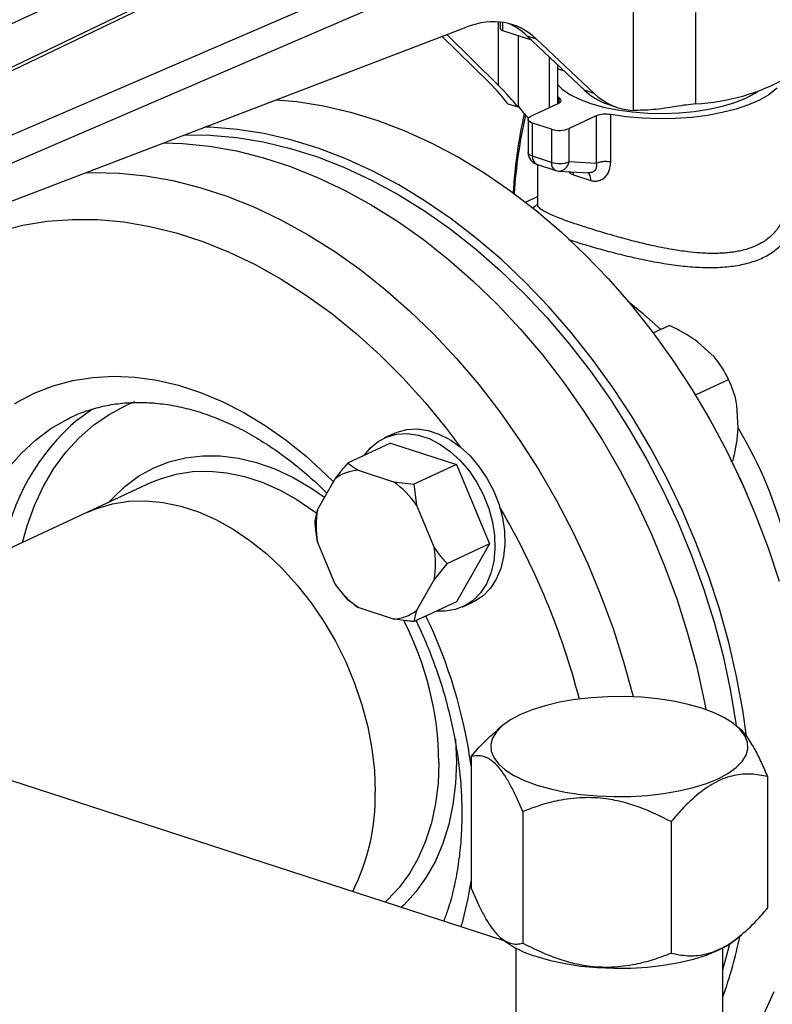
# Model space of a CAD drawing. Units: millimetres. Extents: x 4 to 416, y 4 to 293.
# Drawn here: x 328 to 334, y 175 to 183 of the extents above; entities that cross this region are included whole.
import ezdxf

# ---------------------------------------------------------------- set-up
doc = ezdxf.new("R2010")
doc.units = ezdxf.units.MM

msp = doc.modelspace()

# ---------------------------------------------------------------- linework, layer by layer
at = {"color": 7, "linetype": 'Continuous', "lineweight": 25}
for p, q in [((331.081, 184.3317), (325.6655, 181.7345)), ((324.2874, 181.4768), (330.0597, 184.161)), ((332.0312, 184.0379), (326.2305, 181.5425)), ((326.2814, 181.3392), (332.1426, 183.8607)), ((332.9087, 183.2741), (332.9089, 182.4584)), ((333.4144, 182.5105), (333.4142, 183.2476)), ((326.372, 181.1443), (331.5643, 183.1288)), ((331.8382, 183.1694), (331.8382, 183.1177)), ((331.8557, 183.1029), (332.0883, 183.0256)), ((331.7461, 182.6844), (331.3697, 183.0545)), ((331.8238, 182.6575), (331.4059, 183.0683)), ((331.986, 182.4928), (331.9859, 183.0596)), ((332.0519, 183.0599), (332.1279, 183.0346)), ((332.0519, 183.0599), (332.5178, 182.6204)), ((332.1279, 183.0346), (332.5938, 182.5952)), ((332.2317, 182.8903), (332.2318, 182.4794)), ((332.2978, 182.828), (332.2978, 182.5101)), ((332.3552, 182.7738), (332.2978, 182.7924)), ((332.5938, 182.5952), (332.5178, 182.6204)), ((332.3103, 182.56), (332.2978, 182.5673)), ((331.8984, 182.5123), (331.9783, 182.4858)), ((332.0853, 182.4112), (332.3044, 182.5132)), ((332.7037, 182.5078), (332.7797, 182.4826)), ((332.062, 182.3863), (332.0621, 182.1191)), ((332.6113, 182.4135), (332.3922, 182.3116)), ((332.6113, 182.4135), (332.6114, 182.0317)), ((332.7289, 182.0423), (332.7288, 182.4241)), ((332.2513, 182.3067), (332.0979, 182.3565)), ((332.0979, 182.0893), (332.0979, 182.3565)), ((332.2513, 182.3067), (332.2514, 182.0395)), ((332.3922, 182.0444), (332.3922, 182.3116)), ((332.2514, 182.0395), (332.0979, 182.0893)), ((332.1312, 182.024), (332.2846, 181.9742)), ((332.1368, 182.0222), (332.1369, 181.7063)), ((332.6114, 182.0317), (332.3922, 182.0444)), ((332.3097, 181.9695), (332.5509, 181.9555)), ((332.4283, 181.9392), (332.5678, 181.8939)), ((332.1369, 181.7622), (332.0428, 181.7185)), ((332.1367, 181.7061), (332.1368, 181.6939)), ((331.8698, 175.7716), (313.8764, 181.6126)), ((333.0703, 180.6662), (333.2002, 180.7266)), ((333.5606, 180.4733), (333.4266, 180.5954)), ((333.41, 180.1668), (333.6779, 180.2914)), ((333.6721, 180.3035), (333.6709, 180.3059)), ((333.6909, 180.2628), (333.69, 180.265)), ((333.7561, 179.9014), (333.7457, 180.0834)), ((330.984, 179.8572), (330.9038, 179.8199)), ((330.9541, 179.779), (330.611, 179.6194)), ((330.9541, 179.779), (331.4857, 179.6064)), ((331.4857, 179.6064), (331.1426, 179.4469)), ((331.4857, 179.6064), (331.7516, 178.9673)), ((333.6919, 179.6563), (333.6911, 179.6578)), ((333.6971, 179.6337), (333.7149, 179.6426)), ((333.7016, 179.6365), (333.7149, 179.6426)), ((330.6933, 179.5598), (330.9769, 179.4677)), ((329.025, 179.4605), (328.5119, 179.2219)), ((329.025, 179.4605), (329.0488, 179.4711)), ((330.3656, 179.2423), (330.5074, 179.4912)), ((330.9769, 179.4677), (331.1426, 179.4469)), ((331.1426, 179.4469), (331.1629, 179.2784)), ((333.8273, 179.365), (333.8266, 179.3666)), ((328.5119, 179.2219), (325.5229, 177.8319)), ((330.3454, 179.1528), (330.3656, 179.2423)), ((331.1629, 179.2784), (331.3048, 178.9374)), ((330.5076, 178.6434), (330.3657, 178.9844)), ((331.7516, 178.9673), (331.4085, 178.8077)), ((331.7516, 178.9673), (331.486, 178.5007)), ((331.4085, 178.8077), (331.3048, 178.6795)), ((331.3048, 178.6795), (331.1631, 178.4306)), ((330.6113, 178.5137), (330.5076, 178.6434)), ((330.6936, 178.4541), (330.6113, 178.5137)), ((331.486, 178.5007), (331.1428, 178.3412)), ((331.5363, 178.4598), (331.6165, 178.4971)), ((330.9772, 178.362), (330.6936, 178.4541)), ((331.8564, 177.5041), (331.8117, 177.4667)), ((333.753, 177.4919), (333.7378, 177.5046)), ((331.6028, 177.2538), (331.603, 176.1942)), ((333.9916, 177.0924), (333.9919, 176.0328)), ((332.0196, 176.8115), (332.0198, 175.7519)), ((333.214, 176.7308), (333.2142, 175.6712)), ((333.7382, 175.7825), (333.783, 175.8199)), ((331.841, 175.7952), (331.8569, 175.782)), ((331.9625, 175.7128), (331.9627, 174.9168)), ((333.6327, 174.9173), (333.6325, 175.7132))]:
    msp.add_line(p, q, dxfattribs=at)
at = {"color": 8, "linetype": 'Continuous', "lineweight": 25}
for p, q in [((325.7223, 181.7336), (331.1429, 184.3332)), ((331.8238, 182.6575), (331.8237, 183.1707)), ((331.8557, 183.1673), (331.8557, 183.1029)), ((332.3103, 182.56), (332.3104, 182.5162)), ((332.4283, 181.9392), (332.4248, 181.9628))]:
    msp.add_line(p, q, dxfattribs=at)
at = {"color": 7, "linetype": 'Continuous', "lineweight": 25, "flags": 128}
for points in [[(332.2978, 182.6662), (332.336, 182.63), (332.3986, 182.5873), (332.4763, 182.5484), (332.5674, 182.5143), (332.6701, 182.4855), (332.7823, 182.4627), (332.9017, 182.4464), (333.0259, 182.4368), (333.1524, 182.4342), (333.2785, 182.4386), (333.4017, 182.4499), (333.5196, 182.468), (333.6296, 182.4923), (333.7296, 182.5225), (333.8176, 182.5579), (333.8916, 182.5979), (333.9115, 182.611)], [(334.0691, 182.6388), (334.061, 182.6309), (334.002, 182.5845), (333.9278, 182.5415), (333.8395, 182.5027), (333.7387, 182.4689), (333.6273, 182.4405), (333.5072, 182.4182), (333.3805, 182.4022), (333.2494, 182.3929), (333.1164, 182.3905), (332.9837, 182.395), (332.8538, 182.4062), (332.7288, 182.4241)], [(330.0323, 182.5433), (330.1973, 182.5285), (330.4137, 182.4945), (330.6316, 182.4439), (330.8501, 182.377), (331.0684, 182.294), (331.2857, 182.1953), (331.5012, 182.0811), (331.7139, 181.9519), (331.9232, 181.8083), (332.1282, 181.6507), (332.3282, 181.4798), (332.5223, 181.2962), (332.7099, 181.1006), (332.8902, 180.8937), (333.0626, 180.6764), (333.2264, 180.4494), (333.381, 180.2136), (333.5258, 179.97), (333.6602, 179.7194), (333.7838, 179.4627), (333.896, 179.2011), (333.9965, 178.9354), (334.0848, 178.6666)], [(332.3044, 182.5132), (332.3138, 182.5183), (332.3208, 182.5239), (332.3255, 182.53), (332.3276, 182.5362), (332.3271, 182.5425), (332.324, 182.5486), (332.3183, 182.5545), (332.3103, 182.56)], [(332.0979, 182.3565), (332.0841, 182.3619), (332.0734, 182.3683), (332.066, 182.3754), (332.0624, 182.3829), (332.0626, 182.3905), (332.0666, 182.3979), (332.0742, 182.4049), (332.0853, 182.4112)], [(333.8226, 177.4189), (333.7928, 177.6286), (333.7427, 177.9003), (333.6796, 178.1721), (333.6038, 178.4429), (333.5154, 178.7117), (333.415, 178.9774), (333.3027, 179.2391), (333.1792, 179.4957), (333.0448, 179.7463), (332.9, 179.99), (332.7454, 180.2257), (332.5816, 180.4527), (332.4092, 180.67), (332.2289, 180.8769), (332.0413, 181.0725), (331.8471, 181.2561), (331.6472, 181.427), (331.4422, 181.5846), (331.2329, 181.7282), (331.0201, 181.8574), (330.8047, 181.9716), (330.5874, 182.0703), (330.3691, 182.1533), (330.1506, 182.2202), (329.9327, 182.2708), (329.7162, 182.3048), (329.5021, 182.3221), (329.4576, 182.3236)], [(329.2934, 182.2609), (329.4975, 182.2586), (329.7118, 182.2398), (329.9282, 182.2041), (330.146, 182.1517), (330.3643, 182.0829), (330.5823, 181.9978), (330.7991, 181.8969), (331.014, 181.7805), (331.226, 181.6491), (331.4344, 181.5032), (331.6383, 181.3433), (331.837, 181.17), (332.0297, 180.9841), (332.2156, 180.7863), (332.3941, 180.5772), (332.5643, 180.3578), (332.7258, 180.1288), (332.8778, 179.8912), (333.0198, 179.6459), (333.1511, 179.3938), (333.2714, 179.1359), (333.3802, 178.8732), (333.4769, 178.6068), (333.5613, 178.3375), (333.633, 178.0666), (333.6917, 177.795), (333.7373, 177.5238), (333.7403, 177.5025)], [(329.1243, 182.1962), (329.2796, 182.1911), (329.4944, 182.1696), (329.7113, 182.1314), (329.9294, 182.0768), (330.1479, 182.0058), (330.3661, 181.9189), (330.583, 181.8162), (330.7978, 181.6982), (331.0098, 181.5654), (331.2181, 181.4182), (331.4219, 181.2573), (331.6205, 181.0831), (331.813, 180.8964), (331.9989, 180.698), (332.1773, 180.4884), (332.3476, 180.2686), (332.5091, 180.0393), (332.6613, 179.8015), (332.8036, 179.556), (332.9353, 179.3038), (333.0561, 179.0458), (333.1654, 178.7831), (333.2629, 178.5165), (333.3481, 178.2471), (333.4208, 177.976), (333.4807, 177.7041), (333.4942, 177.6331)], [(333.69, 180.265), (333.6784, 180.2906), (333.6721, 180.3035)], [(328.4324, 179.9691), (328.5367, 180.0447), (328.5503, 180.0535)], [(330.7425, 179.6806), (330.7904, 179.7391), (330.8538, 179.7918), (330.9259, 179.8293), (331.0048, 179.8506), (331.0888, 179.8553), (331.1758, 179.8432), (331.2639, 179.8146), (331.351, 179.7702), (331.435, 179.711), (331.514, 179.6384), (331.586, 179.5542), (331.6495, 179.4602), (331.703, 179.3587), (331.7451, 179.2521), (331.7749, 179.1429), (331.7917, 179.0335), (331.7951, 178.9267), (331.785, 178.8249), (331.7617, 178.7305), (331.7257, 178.6456), (331.6778, 178.5724), (331.6192, 178.5124), (331.5512, 178.4671), (331.4755, 178.4377), (331.3938, 178.4246), (331.3258, 178.4262)], [(330.984, 179.8572), (331.006, 179.8666), (331.085, 179.8879), (331.169, 179.8926), (331.256, 179.8805), (331.3441, 179.8519), (331.4312, 179.8075), (331.5152, 179.7483), (331.5941, 179.6757), (331.6662, 179.5914), (331.7297, 179.4975), (331.7831, 179.396), (331.8252, 179.2894), (331.855, 179.1801), (331.8718, 179.0708), (331.8752, 178.964), (331.8652, 178.8622), (331.8418, 178.7677), (331.8058, 178.6829), (331.758, 178.6096), (331.6994, 178.5497), (331.6314, 178.5044), (331.6165, 178.4971)], [(328.5119, 179.2219), (328.5857, 179.2526), (328.7123, 179.2898), (328.8444, 179.3105), (328.981, 179.3143), (329.1208, 179.3013), (329.2626, 179.2715), (329.4049, 179.2253), (329.5467, 179.1631), (329.6865, 179.0853), (329.8231, 178.9928), (329.9553, 178.8863), (330.0819, 178.7669), (330.2016, 178.6356), (330.3136, 178.4936), (330.4167, 178.3421), (330.5099, 178.1826), (330.5925, 178.0165), (330.6638, 177.8453), (330.7229, 177.6706), (330.7695, 177.4939), (330.8032, 177.3168), (330.8235, 177.141), (330.8303, 176.968)], [(328.5119, 179.2219), (328.5857, 179.2526), (328.7123, 179.2898), (328.8444, 179.3105), (328.981, 179.3143), (329.1208, 179.3013), (329.2626, 179.2715), (329.4049, 179.2253), (329.5467, 179.1631), (329.6865, 179.0853), (329.8231, 178.9928), (329.9553, 178.8863), (330.0819, 178.7669), (330.2016, 178.6356), (330.3136, 178.4936), (330.4167, 178.3421), (330.5099, 178.1826), (330.5925, 178.0165), (330.6638, 177.8453), (330.7229, 177.6706), (330.7695, 177.4939), (330.8032, 177.3168), (330.8235, 177.141), (330.8303, 176.968)], [(332.1318, 177.025), (332.2414, 176.9939), (332.3605, 176.9686), (332.487, 176.9496), (332.6189, 176.9372), (332.7538, 176.9316), (332.8895, 176.9329), (333.0236, 176.941), (333.1538, 176.9559), (333.2779, 176.9772), (333.3938, 177.0047), (333.4995, 177.0378), (333.5931, 177.076), (333.6732, 177.1186), (333.7382, 177.1649), (333.7872, 177.2141), (333.8192, 177.2653), (333.8337, 177.3177), (333.8305, 177.3704), (333.8096, 177.4225), (333.7714, 177.4731), (333.7165, 177.5213), (333.6459, 177.5664), (333.5607, 177.6074), (333.4625, 177.6438), (333.353, 177.6749), (333.2339, 177.7001), (333.1073, 177.7191), (332.9754, 177.7315), (332.8405, 177.7371), (332.7048, 177.7359), (332.5707, 177.7277), (332.4405, 177.7128), (332.3164, 177.6915), (332.2005, 177.664), (332.0949, 177.6309), (332.0012, 177.5927), (331.9212, 177.5501), (331.8561, 177.5039), (331.8072, 177.4547), (331.7752, 177.4034), (331.7606, 177.351), (331.7638, 177.2983), (331.7847, 177.2462), (331.823, 177.1956), (331.8778, 177.1474), (331.9484, 177.1024), (332.0336, 177.0613), (332.1318, 177.025)], [(332.1321, 175.6428), (332.2417, 175.6117), (332.3608, 175.5865), (332.4874, 175.5675), (332.6192, 175.5551), (332.7542, 175.5495), (332.8898, 175.5507), (333.0239, 175.5589), (333.1541, 175.5738), (333.2782, 175.5951), (333.3941, 175.6226), (333.4998, 175.6557), (333.5934, 175.6938), (333.6735, 175.7364), (333.7382, 175.7825)], [(333.6833, 175.7426), (333.6788, 175.723), (333.6326, 175.5452)], [(334.043, 175.3586), (333.9487, 175.1525)]]:
    msp.add_lwpolyline(points, dxfattribs=at)
at = {"color": 8, "linetype": 'Continuous', "lineweight": 25, "flags": 128}
for points in [[(332.0979, 182.0893), (332.0842, 182.0948), (332.0734, 182.1011), (332.0661, 182.1082), (332.0625, 182.1157), (332.0621, 182.1191)], [(328.4947, 181.9556), (328.5545, 181.9573), (328.7665, 181.9525), (328.9813, 181.931), (329.1982, 181.8928), (329.4163, 181.8382), (329.6348, 181.7672), (329.853, 181.6803), (330.0699, 181.5776), (330.2847, 181.4596), (330.4967, 181.3268), (330.705, 181.1797), (330.9088, 181.0187), (331.1074, 180.8445), (331.2999, 180.6579), (331.4858, 180.4594), (331.6642, 180.2498), (331.8345, 180.03), (331.9961, 179.8007), (332.1482, 179.5629), (332.2905, 179.3174), (332.4222, 179.0652), (332.543, 178.8072), (332.6523, 178.5445), (332.7498, 178.2779), (332.835, 178.0085), (332.9077, 177.7374), (332.9083, 177.7352)], [(327.152, 181.1648), (327.2645, 181.241), (327.4349, 181.3385), (327.6132, 181.42), (327.7985, 181.4852), (327.9901, 181.5338), (328.1873, 181.5656), (328.3891, 181.5806), (328.5949, 181.5786), (328.8036, 181.5597), (329.0146, 181.5239), (329.2269, 181.4713), (329.4396, 181.4023), (329.6519, 181.317), (329.8628, 181.2158), (330.0716, 181.0992), (330.2774, 180.9676), (330.4793, 180.8216), (330.6765, 180.6617), (330.8682, 180.4887), (331.0535, 180.3032), (331.2318, 180.1059), (331.4023, 179.8978), (331.5149, 179.7485)], [(333.1316, 180.6947), (332.9928, 180.8181), (332.8758, 180.911)], [(327.9232, 180.096), (327.9383, 180.105), (328.0825, 180.1801), (328.234, 180.2391), (328.392, 180.2817), (328.5555, 180.3078), (328.7236, 180.3171), (328.8953, 180.3096), (329.0696, 180.2854), (329.2454, 180.2445), (329.4217, 180.1873), (329.5975, 180.114), (329.7717, 180.0251), (329.9434, 179.9212), (330.1116, 179.8027), (330.2751, 179.6704), (330.4332, 179.5252), (330.4928, 179.4655)], [(327.9869, 178.9777), (328.0245, 179.1125), (328.0844, 179.2775), (328.1568, 179.4318), (328.2411, 179.5745), (328.3369, 179.7046), (328.4434, 179.8211), (328.5599, 179.9233), (328.6857, 180.0104), (328.8199, 180.0819), (328.8929, 180.1128)], [(327.5073, 178.7547), (327.5151, 178.7915), (327.5615, 178.9688), (327.6206, 179.137), (327.6921, 179.2947), (327.7754, 179.4412), (327.8702, 179.5753), (327.9756, 179.6962), (328.0912, 179.8032), (328.216, 179.8955), (328.3493, 179.9726), (328.3835, 179.9893)], [(328.6838, 179.3018), (328.7115, 179.3332), (328.812, 179.4301), (328.9222, 179.512), (329.041, 179.5782), (329.1675, 179.628), (329.3006, 179.6611), (329.439, 179.6772), (329.5815, 179.6761), (329.727, 179.6578), (329.8741, 179.6225), (330.0215, 179.5705), (330.1679, 179.5022), (330.3121, 179.4183), (330.4226, 179.3422)], [(329.0488, 179.4711), (329.0988, 179.4912), (329.2254, 179.5284), (329.3575, 179.5491), (329.4941, 179.5529), (329.6339, 179.5399), (329.7756, 179.5101), (329.918, 179.4639), (330.0598, 179.4017), (330.1996, 179.3239), (330.3362, 179.2314), (330.3596, 179.2138)], [(331.4771, 177.3935), (331.4773, 177.3907), (331.4842, 177.2115)], [(331.3434, 177.2066), (331.3366, 177.038), (331.3164, 176.8754), (331.2829, 176.7201), (331.2364, 176.5736), (331.1772, 176.4373), (331.1061, 176.3123), (331.0235, 176.1998), (330.9303, 176.1009), (330.9107, 176.0829)], [(331.4842, 177.2115), (331.4774, 177.0369), (331.4567, 176.8683), (331.4225, 176.7072), (331.375, 176.555), (331.3147, 176.413), (331.242, 176.2826), (331.1576, 176.1648), (331.0623, 176.0607), (331.0409, 176.0407)]]:
    msp.add_lwpolyline(points, dxfattribs=at)
at = {"color": 7, "linetype": 'Continuous', "lineweight": 25}
for centre, radius, start, end in [((331.8583, 183.1237), 0.021, 196.7831, 262.90161), ((333.3235, 184.2057), 1.6977, 273.06751, 298.9866), ((331.699, 182.798), 0.4189, 311.81659, 313.24804), ((332.2851, 182.6617), 0.3434, 209.44972, 230.36876), ((333.6247, 180.2721), 2.2483, 95.36843, 99.44452), ((336.3576, 181.5082), 4.4259, 167.94393, 176.28078), ((336.3061, 181.4817), 4.368, 167.58133, 175.96034), ((332.6888, 182.2114), 0.2165, 79.33261, 110.95841), ((332.3145, 182.5151), 0.2178, 253.12227, 290.87773), ((332.1621, 182.1191), 0.1, 180.01358, 252.01565), ((332.3146, 182.2479), 0.2178, 253.12227, 290.87773), ((332.3155, 182.0693), 0.1, 252.01565, 266.68773), ((327.8951, 176.7845), 6.4692, 23.52403, 26.35406), ((330.7056, 179.2402), 0.3198, 92.19648, 128.29377), ((330.5415, 178.8539), 0.7526, 34.33843, 54.64902), ((331.0447, 179.1135), 0.6912, 169.26169, 190.76546), ((330.6258, 178.8083), 0.6911, 349.2608, 10.76636), ((331.129, 179.0679), 0.7526, 214.33836, 234.64888), ((330.9649, 178.6816), 0.3198, 272.19757, 308.29305), ((329.1445, 176.9307), 1.6862, 333.11259, 1.27002), ((330.0265, 176.5864), 3.8224, 340.63265, 348.2505), ((332.3527, 176.4209), 0.8087, 232.18029, 254.16853)]:
    msp.add_arc(centre, radius, start, end, dxfattribs=at)
at = {"color": 8, "linetype": 'Continuous', "lineweight": 25}
for centre, radius, start, end in [((332.1634, 182.0816), 0.0659, 173.24249, 240.74959), ((332.3123, 182.0294), 0.0617, 170.5931, 243.39899), ((332.3051, 182.0574), 0.0881, 272.98483, 351.50544), ((329.5914, 178.6074), 1.7882, 130.40236, 170.45787), ((330.6593, 178.0593), 3.603, 358.00719, 30.66674), ((326.6083, 176.1865), 6.0635, 14.62556, 30.47768), ((328.7759, 177.1775), 2.5676, 0.64984, 27.25363), ((327.5526, 176.615), 4.0899, 7.9861, 25.65897), ((329.0052, 176.6322), 2.6256, 343.45419, 351.6573)]:
    msp.add_arc(centre, radius, start, end, dxfattribs=at)
at = {"color": 7, "linetype": 'Continuous', "lineweight": 25}
for centre, major_axis, ratio, start_param, end_param in [((331.5353, 181.9652), (0.4143, 1.1795), 0.617951, 6.015004, 6.765495), ((331.4593, 181.9904), (0.4143, 1.1795), 0.617951, 6.015004, 6.241764), ((330.9693, 182.9537), (0.9898, -0.6375), 0.22463, 0.522631, 0.824967), ((330.9693, 182.9537), (1.0888, -0.7012), 0.22463, 0.553528, 0.824967), ((333.1104, 183.6899), (0.4143, 1.1795), 0.617951, 2.873411, 3.152023), ((333.1864, 183.6646), (0.4143, 1.1795), 0.617951, 2.873411, 3.32107)]:
    msp.add_ellipse(centre, major_axis=major_axis, ratio=ratio, start_param=start_param, end_param=end_param, dxfattribs=at)
for points, knots in [([(333.2558, 182.4899), (333.1914, 182.4796), (333.0599, 182.4587), (332.9599, 182.4585), (332.9089, 182.4584)], [0, 0, 0, 0, 0.489287, 1, 1, 1, 1]), ([(332.5678, 181.8939), (332.5778, 181.8915), (332.5979, 181.8868), (332.628, 181.8899), (332.6564, 181.9001), (332.69, 181.9243), (332.7218, 181.9711), (332.7265, 182.0184), (332.7289, 182.0423)], [0, 0, 0, 0, 0.119361, 0.239066, 0.361174, 0.485601, 0.73962, 1, 1, 1, 1]), ([(332.7289, 182.0423), (332.7186, 182.0437), (332.6981, 182.0464), (332.6653, 182.0453), (332.6345, 182.0406), (332.6191, 182.0347), (332.6114, 182.0317)], [0, 0, 0, 0, 0.249989, 0.500004, 0.750001, 1, 1, 1, 1]), ([(333.4266, 180.5954), (333.3823, 180.625), (333.3102, 180.6732), (333.2309, 180.7117), (333.2002, 180.7266)], [0, 0, 0, 0, 0.613153, 1, 1, 1, 1]), ([(333.6779, 180.2914), (333.6545, 180.3367), (333.6226, 180.3983), (333.5736, 180.4576), (333.5606, 180.4733)], [0, 0, 0, 0, 0.73544, 1, 1, 1, 1]), ([(333.7457, 180.0834), (333.7417, 180.1035), (333.7265, 180.1796), (333.6985, 180.244), (333.6779, 180.2914)], [0, 0, 0, 0, 0.263333, 1, 1, 1, 1]), ([(328.3841, 179.9892), (328.3858, 179.9901), (328.4279, 180.0127), (328.5167, 180.044), (328.6502, 180.0814), (328.7898, 180.1025), (328.9334, 180.1091), (329.0803, 180.1008), (329.2295, 180.078), (329.3803, 180.0408), (329.5319, 179.9894), (329.6836, 179.9243), (329.8346, 179.8456), (329.9841, 179.7537), (330.1313, 179.6493), (330.2747, 179.5317), (330.3782, 179.4396), (330.4318, 179.3836), (330.4408, 179.3742)], [0, 0, 0, 0, 0.003096, 0.076316, 0.149564, 0.222351, 0.294403, 0.365627, 0.436069, 0.505853, 0.575128, 0.644032, 0.712686, 0.781181, 0.849589, 0.917958, 0.986318, 1, 1, 1, 1]), ([(333.7149, 179.6426), (333.7175, 179.6537), (333.7291, 179.7017), (333.7466, 179.7883), (333.7529, 179.8635), (333.7561, 179.9014)], [0, 0, 0, 0, 0.129164, 0.560806, 1, 1, 1, 1]), ([(330.5074, 179.4912), (330.5211, 179.5092), (330.5538, 179.5518), (330.5901, 179.5946), (330.611, 179.6194)], [0, 0, 0, 0, 0.421442, 1, 1, 1, 1]), ([(330.611, 179.6194), (330.6159, 179.6152), (330.6394, 179.5945), (330.6695, 179.5751), (330.6933, 179.5598)], [0, 0, 0, 0, 0.206696, 1, 1, 1, 1]), ([(330.3657, 178.9844), (330.3616, 179.0082), (330.3518, 179.0646), (330.3477, 179.1205), (330.3454, 179.1528)], [0, 0, 0, 0, 0.42144, 1, 1, 1, 1]), ([(331.3048, 178.9374), (331.3185, 178.9181), (331.3512, 178.8724), (331.3875, 178.8314), (331.4085, 178.8077)], [0, 0, 0, 0, 0.4214443, 1, 1, 1, 1]), ([(331.1631, 178.4306), (331.159, 178.4171), (331.1492, 178.3852), (331.1452, 178.3573), (331.1428, 178.3412)], [0, 0, 0, 0, 0.421442, 1, 1, 1, 1]), ([(331.1428, 178.3412), (331.1312, 178.3423), (331.0747, 178.3476), (331.0203, 178.3556), (330.9772, 178.362)], [0, 0, 0, 0, 0.20669, 1, 1, 1, 1]), ([(331.1583, 178.3484), (331.1746, 178.3148), (331.2209, 178.2194), (331.2863, 178.0575), (331.3548, 177.8644), (331.412, 177.6693), (331.4583, 177.4736), (331.4932, 177.2785), (331.5166, 177.0852), (331.5267, 176.9245), (331.5288, 176.7967), (331.5268, 176.6706), (331.5171, 176.519), (331.4944, 176.3443), (331.4604, 176.1774), (331.4231, 176.0385), (331.3932, 175.9595), (331.382, 175.9299)], [0, 0, 0, 0, 0.04137, 0.117388, 0.193385, 0.26935, 0.34527, 0.421136, 0.496943, 0.57269, 0.612932, 0.651967, 0.727622, 0.803248, 0.878882, 0.954577, 1, 1, 1, 1]), ([(333.7526, 177.4915), (333.7541, 177.4905), (333.7776, 177.4745), (333.8249, 177.4166), (333.8869, 177.3179), (333.9428, 177.2063), (333.9753, 177.1305), (333.9916, 177.0924)], [0, 0, 0, 0, 0.017878, 0.287121, 0.565361, 0.781686, 1, 1, 1, 1]), ([(331.6028, 177.2538), (331.6464, 177.3046), (331.7141, 177.3833), (331.7871, 177.4425), (331.813, 177.4635)], [0, 0, 0, 0, 0.6446852, 1, 1, 1, 1]), ([(332.0196, 176.8115), (331.991, 176.877), (331.9478, 176.9761), (331.8859, 177.0851), (331.8315, 177.1634), (331.7695, 177.2258), (331.7074, 177.2569), (331.6516, 177.2642), (331.6191, 177.2573), (331.6028, 177.2538)], [0, 0, 0, 0, 0.216048, 0.327214, 0.439879, 0.593433, 0.75212, 0.875492, 1, 1, 1, 1]), ([(333.9916, 177.0924), (333.9477, 177.1013), (333.8614, 177.1188), (333.7222, 177.1083), (333.5795, 177.0574), (333.4363, 176.961), (333.3151, 176.847), (333.2427, 176.7637), (333.214, 176.7308)], [0, 0, 0, 0, 0.178536, 0.351408, 0.530248, 0.703443, 0.88266, 1, 1, 1, 1]), ([(333.214, 176.7308), (333.1322, 176.7715), (333.0083, 176.8331), (332.8308, 176.8884), (332.6752, 176.9196), (332.4974, 176.9282), (332.3194, 176.9054), (332.1595, 176.8642), (332.0663, 176.8291), (332.0196, 176.8115)], [0, 0, 0, 0, 0.216049, 0.327214, 0.439879, 0.593434, 0.752118, 0.875491, 1, 1, 1, 1]), ([(331.603, 176.1942), (331.6316, 176.1287), (331.6749, 176.0296), (331.7368, 175.9206), (331.7911, 175.8423), (331.8531, 175.7799), (331.9152, 175.7488), (331.971, 175.7415), (332.0035, 175.7484), (332.0198, 175.7519)], [0, 0, 0, 0, 0.216048, 0.327214, 0.439879, 0.593433, 0.75212, 0.875493, 1, 1, 1, 1]), ([(333.2142, 175.6712), (333.2581, 175.6623), (333.3444, 175.6447), (333.4837, 175.6553), (333.6264, 175.7061), (333.7695, 175.8026), (333.8907, 175.9166), (333.9632, 175.9998), (333.9919, 176.0328)], [0, 0, 0, 0, 0.178539, 0.351407, 0.530248, 0.703445, 0.882662, 1, 1, 1, 1]), ([(332.0198, 175.7519), (332.1016, 175.7112), (332.2256, 175.6496), (332.403, 175.5943), (332.5587, 175.5631), (332.7364, 175.5545), (332.9144, 175.5773), (333.0744, 175.6184), (333.1675, 175.6535), (333.2142, 175.6712)], [0, 0, 0, 0, 0.216049, 0.327216, 0.43988, 0.593435, 0.75212, 0.875492, 1, 1, 1, 1])]:
    msp.add_open_spline(points, degree=3, knots=knots, dxfattribs=at)
at = {"color": 8, "linetype": 'Continuous', "lineweight": 25}
for points, knots in [([(332.6114, 182.0317), (332.6127, 182.0195), (332.6146, 182.0016), (332.6059, 181.9814), (332.5963, 181.9697), (332.5838, 181.9611), (332.5688, 181.9564), (332.5574, 181.9545), (332.5512, 181.9556), (332.5509, 181.9556)], [0, 0, 0, 0, 0.310831, 0.454159, 0.591542, 0.718692, 0.851982, 0.99329, 1, 1, 1, 1]), ([(332.3876, 181.965), (332.3928, 181.9602), (332.4055, 181.9484), (332.4198, 181.9426), (332.4283, 181.9392)], [0, 0, 0, 0, 0.406569, 1, 1, 1, 1]), ([(332.5678, 181.8939), (332.5676, 181.9029), (332.5671, 181.921), (332.5596, 181.9413), (332.5514, 181.9531), (332.545, 181.9548), (332.5436, 181.9552)], [0, 0, 0, 0, 0.305809, 0.611619, 0.91732, 1, 1, 1, 1]), ([(332.3884, 181.4197), (332.4157, 181.4105), (332.4816, 181.3884), (332.6032, 181.3521), (332.7472, 181.3127), (332.8998, 181.2756), (333.0567, 181.2424), (333.2148, 181.2157), (333.3708, 181.1976), (333.5224, 181.1906), (333.6661, 181.1964), (333.7991, 181.2169), (333.918, 181.2527), (334.0197, 181.304), (334.1023, 181.3692), (334.1632, 181.4458), (334.2021, 181.5309), (334.2176, 181.6207), (334.2098, 181.7113), (334.1841, 181.7928), (334.151, 181.84), (334.1369, 181.8601)], [0, 0, 0, 0, 0.037608, 0.090604, 0.143406, 0.197147, 0.250962, 0.304947, 0.359353, 0.413662, 0.468672, 0.523247, 0.578072, 0.632919, 0.687548, 0.742778, 0.797098, 0.851925, 0.906057, 0.959929, 1, 1, 1, 1]), ([(332.1368, 181.6981), (332.1219, 181.6886), (332.1051, 181.6781), (332.0973, 181.6687), (332.0964, 181.6677)], [0, 0, 0, 0, 0.892873, 1, 1, 1, 1]), ([(334.1367, 181.7067), (334.1368, 181.705), (334.1374, 181.6866), (334.1337, 181.6534), (334.1239, 181.6091), (334.1096, 181.5704), (334.0844, 181.5198), (334.0402, 181.4614), (333.9656, 181.4006), (333.8742, 181.3544), (333.7881, 181.3293), (333.7189, 181.3171), (333.6715, 181.3112), (333.6207, 181.3073), (333.5665, 181.3057), (333.5077, 181.3064), (333.4359, 181.3106), (333.3417, 181.3199), (333.2113, 181.3389), (333.0644, 181.368), (332.9185, 181.4033), (332.7841, 181.4398), (332.6548, 181.4769), (332.532, 181.515), (332.4352, 181.5468), (332.3598, 181.5729), (332.3002, 181.595), (332.2568, 181.6128), (332.2259, 181.627), (332.2042, 181.6379), (332.1845, 181.6491), (332.1674, 181.6607), (332.1541, 181.672), (332.1432, 181.6846), (332.137, 181.6959), (332.1376, 181.7039), (332.1377, 181.7063)], [0, 0, 0, 0, 0.002674, 0.029946, 0.05471, 0.076968, 0.096741, 0.145443, 0.190434, 0.236832, 0.283673, 0.301128, 0.31923, 0.337986, 0.357405, 0.377471, 0.399563, 0.430915, 0.471518, 0.526737, 0.572094, 0.613013, 0.660397, 0.706443, 0.750822, 0.781315, 0.813027, 0.845997, 0.862787, 0.880574, 0.89936, 0.91915, 0.939937, 0.958067, 0.987009, 1, 1, 1, 1])]:
    msp.add_open_spline(points, degree=3, knots=knots, dxfattribs=at)

doc.saveas('drawing.dxf')
